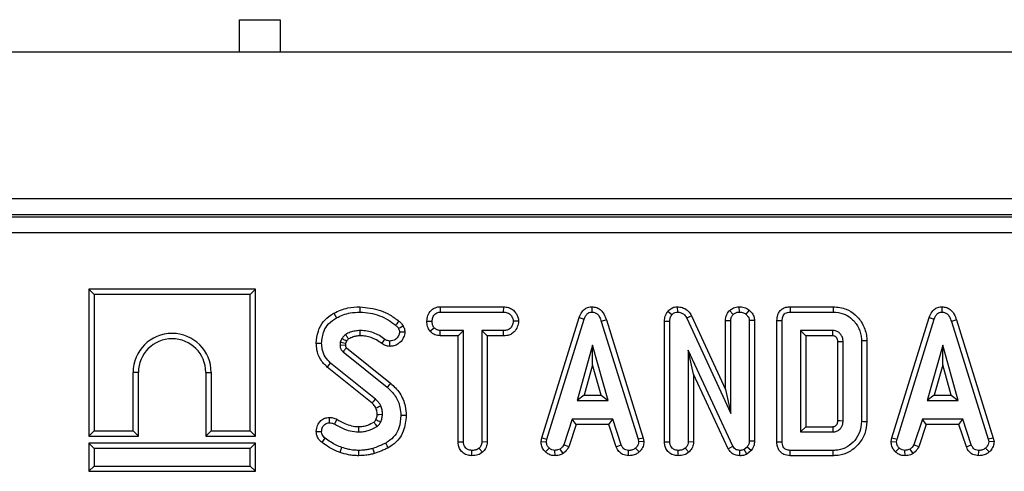
# Model space of a CAD drawing. Units: millimetres. Extents: x -121 to 664, y -32 to 370.
# Drawn here: x 76 to 88, y 184 to 190 of the extents above; entities that cross this region are included whole.
import ezdxf

# ---------------------------------------------------------------- set-up
doc = ezdxf.new("R2010")
doc.units = ezdxf.units.MM

msp = doc.modelspace()

# ---------------------------------------------------------------- linework, layer by layer
at = {"color": 7, "linetype": 'Continuous', "lineweight": 25}
for p, q in [((78.658491, 189.725448), (79.15849, 189.725448)), ((78.658491, 189.325448), (78.658491, 189.725448)), ((79.15849, 189.725448), (79.15849, 189.325448)), ((249.358493, 189.325448), (49.358493, 189.325448)), ((49.358493, 187.525448), (249.358493, 187.525448)), ((49.832928, 187.30095), (148.884056, 187.30095)), ((123.456567, 187.325449), (75.260418, 187.325449)), ((148.884056, 187.100981), (49.832928, 187.100981)), ((76.804971, 186.409336), (76.870215, 186.344094)), ((78.855455, 186.409336), (76.804971, 186.409336)), ((76.804971, 186.409336), (76.804971, 184.598854)), ((78.790217, 186.344094), (76.870215, 186.344094)), ((76.870215, 186.344094), (76.870215, 184.664095)), ((78.855455, 186.409336), (78.790217, 186.344094)), ((78.790217, 184.664095), (78.790217, 186.344094)), ((78.855455, 184.598854), (78.855455, 186.409336)), ((81.127673, 186.192038), (81.129413, 186.126797)), ((81.127673, 186.192038), (81.906348, 186.192038)), ((81.906348, 186.192038), (81.904852, 186.126797)), ((82.992732, 186.192122), (82.993024, 186.126797)), ((84.044748, 186.192088), (84.046429, 186.126797)), ((84.804201, 186.192116), (84.804487, 186.126797)), ((85.432648, 186.192038), (85.964924, 186.192038)), ((87.29943, 186.192122), (87.299728, 186.126797)), ((79.820323, 186.113034), (79.851818, 186.055851)), ((81.129413, 186.126797), (81.904852, 186.126797)), ((82.378614, 184.577529), (82.837516, 186.061049)), ((82.837516, 186.061049), (82.899373, 186.040243)), ((83.930754, 186.138039), (83.979737, 186.094871)), ((84.220987, 186.079396), (84.162777, 186.049821)), ((84.220987, 186.079396), (84.637081, 185.175803)), ((84.685623, 186.144465), (84.732121, 186.098064)), ((84.930092, 186.151727), (84.888911, 186.100902)), ((85.433989, 186.126797), (85.963952, 186.126797)), ((86.685317, 184.577529), (87.144219, 186.061049)), ((87.144219, 186.061049), (87.206077, 186.040243)), ((80.963742, 186.013688), (81.029027, 186.013284)), ((82.093376, 186.013393), (82.027948, 186.013284)), ((82.442128, 184.562084), (82.899373, 186.040243)), ((83.172565, 186.029938), (83.110082, 186.011155)), ((83.110082, 186.011155), (83.563071, 184.560665)), ((83.172565, 186.029938), (83.626395, 184.576766)), ((83.887893, 186.014191), (83.953136, 186.012928)), ((83.887893, 184.528893), (83.887893, 186.014191)), ((83.953136, 184.529804), (83.953136, 186.012928)), ((84.162777, 186.049821), (84.702324, 184.878148)), ((84.637081, 186.022525), (84.702324, 186.021088)), ((84.637081, 185.175803), (84.637081, 186.022525)), ((84.702324, 184.878148), (84.702324, 186.021088)), ((84.99459, 186.023494), (84.929353, 186.021442)), ((84.929353, 186.021442), (84.929353, 184.539027)), ((84.99459, 186.023494), (84.99459, 184.537869)), ((85.270488, 184.52904), (85.270488, 186.021863)), ((85.335731, 184.529804), (85.335731, 186.021088)), ((86.748832, 184.562084), (87.206077, 186.040243)), ((87.479269, 186.029938), (87.416786, 186.011155)), ((87.416786, 186.011155), (87.869775, 184.560665)), ((87.479269, 186.029938), (87.933099, 184.576766)), ((81.001043, 185.893271), (81.05244, 185.934179)), ((81.127411, 185.834529), (81.129062, 185.89977)), ((81.34973, 185.834529), (81.127411, 185.834529)), ((81.414973, 185.89977), (81.129062, 185.89977)), ((81.34973, 185.834529), (81.414973, 185.89977)), ((81.34973, 184.527898), (81.34973, 185.834529)), ((81.414973, 184.528739), (81.414973, 185.89977)), ((81.90521, 185.89977), (81.642001, 185.89977)), ((81.642001, 185.89977), (81.642001, 184.528739)), ((81.707239, 185.834529), (81.642001, 185.89977)), ((81.707239, 185.834529), (81.707239, 184.527027)), ((81.906348, 185.834529), (81.707239, 185.834529)), ((81.906348, 185.834529), (81.90521, 185.89977)), ((85.960054, 185.89977), (85.562753, 185.89977)), ((85.562753, 185.89977), (85.562753, 184.651121)), ((85.627997, 185.834529), (85.562753, 185.89977)), ((85.958343, 185.834529), (85.627997, 185.834529)), ((85.627997, 185.834529), (85.627997, 184.716362)), ((79.896164, 185.720277), (79.961401, 185.722311)), ((79.918509, 185.800801), (79.898643, 185.756459)), ((79.975408, 185.768237), (79.961919, 185.738132)), ((83.003664, 185.718148), (82.813531, 185.037067)), ((83.193796, 185.037067), (83.003664, 185.718148)), ((83.003664, 185.475514), (83.003664, 185.718148)), ((86.08492, 185.760716), (86.019677, 185.759542)), ((86.019677, 184.79114), (86.019677, 185.759542)), ((86.08492, 184.790176), (86.08492, 185.760716)), ((86.311942, 185.772777), (86.311942, 184.778115)), ((86.377185, 185.773445), (86.377185, 184.777399)), ((87.310367, 185.718148), (87.120235, 185.037067)), ((87.5005, 185.037067), (87.310367, 185.718148)), ((87.310367, 185.475514), (87.310367, 185.718148)), ((79.933405, 185.638689), (80.476147, 185.201307)), ((79.975569, 185.688503), (80.517226, 185.251988)), ((84.730345, 184.474466), (84.180158, 185.658909)), ((84.180158, 185.658909), (84.180158, 184.529095)), ((84.245401, 185.363593), (84.180158, 185.658909)), ((80.333542, 185.05374), (79.780519, 185.498571)), ((83.003664, 185.475514), (82.899481, 185.102308)), ((83.107853, 185.102308), (83.003664, 185.475514)), ((87.310367, 185.475514), (87.206179, 185.102308)), ((87.414556, 185.102308), (87.310367, 185.475514)), ((77.350217, 184.664095), (77.350217, 185.384094)), ((77.415454, 185.384094), (77.350217, 185.384094)), ((77.415454, 184.598854), (77.415454, 185.384094)), ((78.244972, 185.384094), (78.310215, 185.384094)), ((78.244972, 185.384094), (78.244972, 184.598854)), ((78.310215, 185.384094), (78.310215, 184.664095)), ((80.290401, 185.004712), (79.739135, 185.448131)), ((84.245401, 185.363593), (84.245401, 184.527307)), ((84.672319, 184.44452), (84.245401, 185.363593)), ((82.899481, 185.102308), (82.813531, 185.037067)), ((82.899481, 185.102308), (83.107853, 185.102308)), ((83.107853, 185.102308), (83.193796, 185.037067)), ((84.637081, 185.175803), (84.702324, 184.878148)), ((87.206179, 185.102308), (87.120235, 185.037067)), ((87.206179, 185.102308), (87.414556, 185.102308)), ((87.414556, 185.102308), (87.5005, 185.037067)), ((82.813531, 185.037067), (83.193796, 185.037067)), ((87.120235, 185.037067), (87.5005, 185.037067)), ((82.75358, 184.81004), (82.648933, 184.491848)), ((82.800805, 184.744799), (82.709652, 184.467647)), ((83.25091, 184.81004), (82.75358, 184.81004)), ((82.800805, 184.744799), (82.75358, 184.81004)), ((83.203703, 184.744799), (82.800805, 184.744799)), ((83.203703, 184.744799), (83.25091, 184.81004)), ((83.294814, 184.46807), (83.203703, 184.744799)), ((83.355558, 184.492202), (83.25091, 184.81004)), ((87.060284, 184.81004), (86.955636, 184.491848)), ((87.107503, 184.744799), (87.016356, 184.467647)), ((87.557613, 184.81004), (87.060284, 184.81004)), ((87.107503, 184.744799), (87.060284, 184.81004)), ((87.510407, 184.744799), (87.107503, 184.744799)), ((87.510407, 184.744799), (87.557613, 184.81004)), ((87.601518, 184.46807), (87.510407, 184.744799)), ((87.662261, 184.492202), (87.557613, 184.81004)), ((76.804971, 184.598854), (76.870215, 184.664095)), ((76.870215, 184.664095), (77.350217, 184.664095)), ((77.415454, 184.598854), (77.350217, 184.664095)), ((78.244972, 184.598854), (78.310215, 184.664095)), ((78.310215, 184.664095), (78.790217, 184.664095)), ((78.855455, 184.598854), (78.790217, 184.664095)), ((85.627997, 184.716362), (85.562753, 184.651121)), ((85.562753, 184.651121), (85.960054, 184.651121)), ((85.627997, 184.716362), (85.958194, 184.716362)), ((76.804971, 184.598854), (77.415454, 184.598854)), ((76.804971, 184.513335), (76.870215, 184.448094)), ((78.855455, 184.513335), (76.804971, 184.513335)), ((76.804971, 184.513335), (76.804971, 184.166853)), ((78.244972, 184.598854), (78.855455, 184.598854)), ((78.855455, 184.513335), (78.790217, 184.448094)), ((78.855455, 184.166853), (78.855455, 184.513335)), ((81.34973, 184.527898), (81.414973, 184.528739)), ((81.707239, 184.527027), (81.642001, 184.528739)), ((82.370537, 184.532412), (82.378614, 184.577529)), ((82.370537, 184.532412), (82.436096, 184.528385)), ((82.378614, 184.577529), (82.442128, 184.562084)), ((82.436096, 184.528385), (82.442128, 184.562084)), ((82.709652, 184.467647), (82.648933, 184.491848)), ((83.294814, 184.46807), (83.355558, 184.492202)), ((83.626395, 184.576766), (83.563071, 184.560665)), ((83.563071, 184.560665), (83.569461, 184.528385)), ((83.635115, 184.532664), (83.569461, 184.528385)), ((83.626395, 184.576766), (83.635115, 184.532664)), ((83.887893, 184.528893), (83.953136, 184.529804)), ((84.245401, 184.527307), (84.180158, 184.529095)), ((84.99459, 184.537869), (84.929353, 184.539027)), ((86.677241, 184.532412), (86.685317, 184.577529)), ((86.677241, 184.532412), (86.7428, 184.528385)), ((86.685317, 184.577529), (86.748832, 184.562084)), ((86.7428, 184.528385), (86.748832, 184.562084)), ((87.016356, 184.467647), (86.955636, 184.491848)), ((87.601518, 184.46807), (87.662261, 184.492202)), ((87.933099, 184.576766), (87.869775, 184.560665)), ((87.869775, 184.560665), (87.876159, 184.528385)), ((87.941819, 184.532664), (87.876159, 184.528385)), ((87.933099, 184.576766), (87.941819, 184.532664)), ((78.790217, 184.448094), (76.870215, 184.448094)), ((76.870215, 184.448094), (76.870215, 184.232094)), ((78.790217, 184.232094), (78.790217, 184.448094)), ((81.516659, 184.358791), (81.517136, 184.424094)), ((81.649518, 184.401921), (81.605106, 184.44999)), ((82.423216, 184.406103), (82.468021, 184.453537)), ((82.542443, 184.358658), (82.539326, 184.424094)), ((82.640862, 184.387122), (82.604241, 184.441476)), ((83.445406, 184.358757), (83.446723, 184.424094)), ((83.575731, 184.404636), (83.531504, 184.452827)), ((84.054827, 184.358791), (84.055298, 184.424094)), ((84.188133, 184.401906), (84.143626, 184.44999)), ((84.672319, 184.44452), (84.730345, 184.474466)), ((84.813481, 184.358804), (84.814417, 184.424094)), ((84.904873, 184.465598), (84.866917, 184.435091)), ((84.900695, 184.378537), (84.866917, 184.435091)), ((84.953576, 184.42104), (84.900695, 184.378537)), ((84.953576, 184.42104), (84.904873, 184.465598)), ((85.963952, 184.424094), (85.433989, 184.424094)), ((86.72992, 184.406103), (86.774724, 184.453537)), ((86.849147, 184.358658), (86.846023, 184.424094)), ((86.947566, 184.387122), (86.910939, 184.441476)), ((87.752103, 184.358757), (87.753427, 184.424094)), ((87.882435, 184.404636), (87.838202, 184.452827)), ((85.964906, 184.358853), (85.43266, 184.358853)), ((76.804971, 184.166853), (76.870215, 184.232094)), ((76.804971, 184.166853), (78.855455, 184.166853)), ((76.870215, 184.232094), (78.790217, 184.232094)), ((78.855455, 184.166853), (78.790217, 184.232094))]:
    msp.add_line(p, q, dxfattribs=at)
at = {"color": 7, "linetype": 'Continuous', "lineweight": 25, "flags": 128}
for points in [[(80.139178, 186.192063), (80.139166, 186.169816), (80.139148, 186.126797)], [(85.432648, 186.192038), (85.433149, 186.167671), (85.433989, 186.126797)], [(85.964924, 186.192038), (85.964638, 186.173017), (85.964298, 186.149907), (85.963952, 186.126797)], [(80.619961, 186.015831), (80.608588, 186.001722), (80.5938, 185.983381), (80.579018, 185.965041)], [(80.673617, 185.952256), (80.657291, 185.944379), (80.636066, 185.934138), (80.614841, 185.923892)], [(85.270488, 186.021863), (85.294854, 186.021573), (85.335731, 186.021088)], [(80.145692, 185.834501), (80.145639, 185.856639), (80.145537, 185.89977)], [(80.69427, 185.879294), (80.669504, 185.879123), (80.628675, 185.878841)], [(79.603868, 185.742831), (79.617083, 185.742789), (79.63953, 185.742718), (79.669135, 185.742625)], [(80.410856, 185.738516), (80.427754, 185.762131), (80.44883, 185.791578)], [(80.507677, 185.704971), (80.507838, 185.732091), (80.508071, 185.770294)], [(86.377185, 185.773445), (86.358165, 185.77325), (86.335057, 185.773014), (86.311942, 185.772777)], [(79.739135, 185.448131), (79.74751, 185.45834), (79.761749, 185.475692), (79.780519, 185.498571)], [(80.517226, 185.251988), (80.502575, 185.233911), (80.476147, 185.201307)], [(80.290401, 185.004712), (80.300718, 185.016431), (80.317133, 185.035084), (80.333542, 185.05374)], [(80.337685, 184.947597), (80.352044, 184.953809), (80.374896, 184.963691), (80.397749, 184.973571)], [(80.353033, 184.867808), (80.377411, 184.868088), (80.418324, 184.868571)], [(80.710619, 184.853648), (80.693489, 184.853561), (80.669421, 184.853439), (80.645352, 184.853317)], [(79.763424, 184.829974), (79.76374, 184.803357), (79.764199, 184.764635)], [(79.857212, 184.807843), (79.842358, 184.778948), (79.827344, 184.749736)], [(86.019677, 184.79114), (86.048102, 184.790714), (86.08492, 184.790176)], [(86.377185, 184.777399), (86.360281, 184.777584), (86.336112, 184.777849), (86.311942, 184.778115)], [(79.603791, 184.657319), (79.63041, 184.65754), (79.669135, 184.657861)], [(80.122935, 184.716396), (80.123347, 184.688381), (80.123895, 184.651121)], [(85.958194, 184.716362), (85.958439, 184.707822), (85.959249, 184.679472), (85.960054, 184.651121)], [(79.674571, 184.521027), (79.693722, 184.546824), (79.713475, 184.573435)], [(80.490905, 184.45785), (80.477261, 184.482338), (80.459117, 184.514905)], [(85.270488, 184.52904), (85.296201, 184.529341), (85.335731, 184.529804)], [(79.895931, 184.399387), (79.905164, 184.425824), (79.917442, 184.460986)], [(80.127108, 184.358835), (80.127251, 184.386844), (80.127447, 184.424094)], [(80.319911, 184.385961), (80.311906, 184.412832), (80.301261, 184.448571)], [(85.43266, 184.358853), (85.433185, 184.384569), (85.433989, 184.424094)], [(85.964906, 184.358853), (85.964661, 184.375756), (85.96431, 184.399925), (85.963952, 184.424094)]]:
    msp.add_lwpolyline(points, dxfattribs=at)
at = {"color": 7, "linetype": 'Continuous', "lineweight": 25}
for centre, radius, start, end in [((77.830215, 185.384094), 0.48, 0, 180), ((77.830215, 185.384094), 0.414759, 0, 180), ((104.584516, 237.07938), 57.626128, 245.11709206, 245.18199731)]:
    msp.add_arc(centre, radius, start, end, dxfattribs=at)
for points, knots in [([(79.820323, 186.113034), (79.847634, 186.126576), (79.902896, 186.153979), (80.009968, 186.184662), (80.090176, 186.189256), (80.139178, 186.192063)], [0, 0, 0, 0, 0.275444036, 0.557339792, 1, 1, 1, 1]), ([(80.139178, 186.192063), (80.225226, 186.182906), (80.354676, 186.169131), (80.513776, 186.094976), (80.584233, 186.042461), (80.619961, 186.015831)], [0, 0, 0, 0, 0.494252106, 0.743542789, 1, 1, 1, 1]), ([(80.963742, 186.013688), (80.966809, 186.037725), (80.972997, 186.086223), (81.007801, 186.143559), (81.053645, 186.177657), (81.093538, 186.190117), (81.118532, 186.191524), (81.127673, 186.192038)], [0, 0, 0, 0, 0.268948073, 0.542626072, 0.720479828, 0.897772934, 1, 1, 1, 1]), ([(81.906348, 186.192038), (81.92779, 186.190299), (81.96754, 186.187075), (82.020425, 186.159776), (82.059106, 186.116988), (82.08767, 186.067583), (82.091621, 186.030059), (82.093376, 186.013393)], [0, 0, 0, 0, 0.224205875, 0.41564884, 0.607099826, 0.825494703, 1, 1, 1, 1]), ([(82.837516, 186.061049), (82.847562, 186.085807), (82.864033, 186.126403), (82.908184, 186.16916), (82.951149, 186.189108), (82.980436, 186.191231), (82.992732, 186.192122)], [0, 0, 0, 0, 0.364034329, 0.596882622, 0.83075463, 1, 1, 1, 1]), ([(82.992732, 186.192122), (83.013398, 186.190173), (83.05537, 186.186213), (83.108035, 186.152265), (83.149287, 186.098824), (83.163939, 186.055463), (83.172565, 186.029938)], [0, 0, 0, 0, 0.2355527534, 0.4784177602, 0.6929571662, 1, 1, 1, 1]), ([(83.930754, 186.138039), (83.945107, 186.152066), (83.971759, 186.178112), (84.014922, 186.190003), (84.038267, 186.191635), (84.044748, 186.192088)], [0, 0, 0, 0, 0.457405383, 0.84936331, 1, 1, 1, 1]), ([(84.044748, 186.192088), (84.066248, 186.190237), (84.109743, 186.186492), (84.170134, 186.152009), (84.203529, 186.110939), (84.21809, 186.084631), (84.220987, 186.079396)], [0, 0, 0, 0, 0.291553298, 0.589838761, 0.918385128, 1, 1, 1, 1]), ([(84.685623, 186.144465), (84.702033, 186.15736), (84.736815, 186.184692), (84.780909, 186.18955), (84.804201, 186.192116)], [0, 0, 0, 0, 0.471787464, 1, 1, 1, 1]), ([(84.804201, 186.192116), (84.825854, 186.190871), (84.871209, 186.188262), (84.909882, 186.164266), (84.930092, 186.151727)], [0, 0, 0, 0, 0.477423548, 1, 1, 1, 1]), ([(85.270488, 186.021863), (85.272192, 186.045757), (85.275072, 186.086125), (85.302053, 186.137357), (85.338456, 186.169674), (85.383816, 186.188687), (85.415739, 186.190878), (85.432648, 186.192038)], [0, 0, 0, 0, 0.2683917115, 0.4534342912, 0.6395768217, 0.8090897644, 1, 1, 1, 1]), ([(85.964924, 186.192038), (86.019286, 186.186674), (86.116689, 186.177062), (86.244385, 186.09312), (86.335788, 185.976393), (86.374545, 185.85864), (86.376661, 185.790376), (86.377185, 185.773445)], [0, 0, 0, 0, 0.248175555, 0.444668547, 0.685176548, 0.921914514, 1, 1, 1, 1]), ([(87.144219, 186.061049), (87.154265, 186.085807), (87.170737, 186.126403), (87.214888, 186.16916), (87.257851, 186.189107), (87.287136, 186.191231), (87.29943, 186.192122)], [0, 0, 0, 0, 0.364044231, 0.596898858, 0.830777227, 1, 1, 1, 1]), ([(87.29943, 186.192122), (87.320097, 186.190173), (87.362072, 186.186214), (87.414739, 186.152265), (87.45599, 186.098824), (87.470643, 186.055463), (87.479269, 186.029938)], [0, 0, 0, 0, 0.235569931, 0.478429481, 0.692964066, 1, 1, 1, 1]), ([(79.603868, 185.742831), (79.608743, 185.793938), (79.617704, 185.887888), (79.684167, 186.011136), (79.76023, 186.077256), (79.808626, 186.10607), (79.820323, 186.113034)], [0, 0, 0, 0, 0.3395427651, 0.6241707444, 0.9091678633, 1, 1, 1, 1]), ([(79.851818, 186.055851), (79.879014, 186.069192), (79.933464, 186.095903), (80.030621, 186.121456), (80.100053, 186.124873), (80.139148, 186.126797)], [0, 0, 0, 0, 0.303609433, 0.607878515, 1, 1, 1, 1]), ([(80.139148, 186.126797), (80.182124, 186.124127), (80.303567, 186.11658), (80.456522, 186.057189), (80.549147, 185.987511), (80.579018, 185.965041)], [0, 0, 0, 0, 0.270644707, 0.764785773, 1, 1, 1, 1]), ([(81.029027, 186.013284), (81.031191, 186.029341), (81.035516, 186.06144), (81.056825, 186.098506), (81.084336, 186.118724), (81.107726, 186.125699), (81.122919, 186.126468), (81.129413, 186.126797)], [0, 0, 0, 0, 0.287042907, 0.573825537, 0.729574088, 0.884403782, 1, 1, 1, 1]), ([(81.904852, 186.126797), (81.920994, 186.125644), (81.9484, 186.123687), (81.985876, 186.102966), (82.009382, 186.072622), (82.025511, 186.041295), (82.027265, 186.021135), (82.027948, 186.013284)], [0, 0, 0, 0, 0.259339052, 0.440300997, 0.674196844, 0.87311125, 1, 1, 1, 1]), ([(82.899373, 186.040243), (82.904079, 186.052683), (82.913544, 186.077707), (82.935422, 186.106619), (82.962203, 186.123037), (82.981208, 186.12617), (82.991439, 186.126713), (82.993024, 186.126797)], [0, 0, 0, 0, 0.291055012, 0.585463438, 0.775218086, 0.965179634, 1, 1, 1, 1]), ([(82.993024, 186.126797), (83.007777, 186.125254), (83.033997, 186.122513), (83.068038, 186.098687), (83.093918, 186.061296), (83.104208, 186.029376), (83.110082, 186.011155)], [0, 0, 0, 0, 0.2458934986, 0.4370251418, 0.6786452849, 1, 1, 1, 1]), ([(83.887893, 186.014191), (83.889159, 186.03555), (83.891838, 186.080721), (83.917321, 186.118254), (83.930754, 186.138039)], [0, 0, 0, 0, 0.47285359, 1, 1, 1, 1]), ([(83.953136, 186.012928), (83.954052, 186.026812), (83.955464, 186.048208), (83.965148, 186.076381), (83.974782, 186.088591), (83.979737, 186.094871)], [0, 0, 0, 0, 0.472983638, 0.728929703, 1, 1, 1, 1]), ([(83.979737, 186.094871), (83.98797, 186.103333), (84.002955, 186.118735), (84.028396, 186.12555), (84.042142, 186.126501), (84.046429, 186.126797)], [0, 0, 0, 0, 0.45628576, 0.830441142, 1, 1, 1, 1]), ([(84.046429, 186.126797), (84.061576, 186.125329), (84.089601, 186.122612), (84.129143, 186.099181), (84.150496, 186.071979), (84.160721, 186.053531), (84.162777, 186.049821)], [0, 0, 0, 0, 0.307419094, 0.568822977, 0.913268609, 1, 1, 1, 1]), ([(84.637081, 186.022525), (84.639406, 186.043556), (84.644086, 186.085903), (84.669481, 186.124107), (84.684123, 186.142573), (84.685623, 186.144465)], [0, 0, 0, 0, 0.469651194, 0.945663299, 1, 1, 1, 1]), ([(84.702324, 186.021088), (84.703717, 186.034327), (84.706506, 186.060851), (84.721932, 186.085211), (84.731123, 186.096806), (84.732121, 186.098064)], [0, 0, 0, 0, 0.470485072, 0.942536748, 1, 1, 1, 1]), ([(84.732121, 186.098064), (84.742116, 186.105732), (84.757597, 186.117609), (84.783282, 186.125602), (84.797312, 186.126393), (84.804487, 186.126797)], [0, 0, 0, 0, 0.470898827, 0.729410969, 1, 1, 1, 1]), ([(84.804487, 186.126797), (84.818825, 186.125894), (84.840847, 186.124506), (84.869384, 186.114324), (84.882314, 186.105437), (84.888911, 186.100902)], [0, 0, 0, 0, 0.4775207488, 0.7334080597, 1, 1, 1, 1]), ([(84.888911, 186.100902), (84.898991, 186.090907), (84.916754, 186.073294), (84.928023, 186.043767), (84.929007, 186.02725), (84.929353, 186.021442)], [0, 0, 0, 0, 0.459662592, 0.809995436, 1, 1, 1, 1]), ([(84.930092, 186.151727), (84.946158, 186.135546), (84.974983, 186.106515), (84.99225, 186.058712), (84.994014, 186.032158), (84.99459, 186.023494)], [0, 0, 0, 0, 0.4589661323, 0.8234794938, 1, 1, 1, 1]), ([(85.335731, 186.021088), (85.336632, 186.037471), (85.338024, 186.062799), (85.352933, 186.0942), (85.373522, 186.113761), (85.401987, 186.125021), (85.422966, 186.126185), (85.433989, 186.126797)], [0, 0, 0, 0, 0.2952806004, 0.4564628601, 0.6193631855, 0.7999864642, 1, 1, 1, 1]), ([(85.963952, 186.126797), (86.005887, 186.123196), (86.082924, 186.116582), (86.188755, 186.054048), (86.268266, 185.959094), (86.308436, 185.856434), (86.311114, 185.792534), (86.311942, 185.772777)], [0, 0, 0, 0, 0.226742834, 0.416532587, 0.652024335, 0.892412405, 1, 1, 1, 1]), ([(87.206077, 186.040243), (87.210783, 186.052683), (87.220248, 186.077707), (87.242126, 186.106619), (87.268906, 186.123037), (87.287912, 186.12617), (87.298143, 186.126713), (87.299728, 186.126797)], [0, 0, 0, 0, 0.291055012, 0.585463438, 0.775218086, 0.965179634, 1, 1, 1, 1]), ([(87.299728, 186.126797), (87.314481, 186.125254), (87.340701, 186.122513), (87.374742, 186.098687), (87.400622, 186.061296), (87.410912, 186.029376), (87.416786, 186.011155)], [0, 0, 0, 0, 0.2458934986, 0.4370251418, 0.6786452849, 1, 1, 1, 1]), ([(79.669135, 185.742625), (79.674777, 185.794943), (79.684174, 185.882081), (79.754589, 185.992686), (79.817834, 186.033774), (79.851818, 186.055851)], [0, 0, 0, 0, 0.4100806569, 0.6830181258, 1, 1, 1, 1]), ([(80.579018, 185.965041), (80.584094, 185.960884), (80.593644, 185.953064), (80.606622, 185.939802), (80.612067, 185.929261), (80.614841, 185.923892)], [0, 0, 0, 0, 0.357586261, 0.672746004, 1, 1, 1, 1]), ([(80.619961, 186.015831), (80.625012, 186.011709), (80.638383, 186.0008), (80.658315, 185.980712), (80.668523, 185.961729), (80.673617, 185.952256)], [0, 0, 0, 0, 0.233240697, 0.617360276, 1, 1, 1, 1]), ([(80.673617, 185.952256), (80.677083, 185.945314), (80.684027, 185.931405), (80.691398, 185.90685), (80.693238, 185.889196), (80.69427, 185.879294)], [0, 0, 0, 0, 0.304306788, 0.609767254, 1, 1, 1, 1]), ([(81.001043, 185.893271), (80.990649, 185.911115), (80.968972, 185.948328), (80.965533, 185.991314), (80.963742, 186.013688)], [0, 0, 0, 0, 0.479508102, 1, 1, 1, 1]), ([(81.05244, 185.934179), (81.046067, 185.945988), (81.036277, 185.964129), (81.029798, 185.991454), (81.029286, 186.005952), (81.029027, 186.013284)], [0, 0, 0, 0, 0.4796474068, 0.7368362721, 1, 1, 1, 1]), ([(82.027948, 186.013284), (82.024568, 185.996274), (82.018146, 185.963952), (81.993699, 185.926224), (81.959187, 185.905773), (81.929798, 185.900568), (81.91081, 185.899951), (81.90521, 185.89977)], [0, 0, 0, 0, 0.277945693, 0.528153174, 0.69403193, 0.909749427, 1, 1, 1, 1]), ([(82.093376, 186.013393), (82.089538, 185.989686), (82.081782, 185.941784), (82.045495, 185.884478), (81.996934, 185.85026), (81.950484, 185.83639), (81.919914, 185.835101), (81.906348, 185.834529)], [0, 0, 0, 0, 0.248962854, 0.503061938, 0.681332294, 0.858586716, 1, 1, 1, 1]), ([(79.966044, 185.851526), (79.959052, 185.846259), (79.946245, 185.83661), (79.93121, 185.818635), (79.922756, 185.806764), (79.918509, 185.800801)], [0, 0, 0, 0, 0.374289299, 0.6856573456, 1, 1, 1, 1]), ([(80.145537, 185.89977), (80.123719, 185.898597), (80.081751, 185.89634), (80.021046, 185.878966), (79.98453, 185.860749), (79.966044, 185.851526)], [0, 0, 0, 0, 0.348378862, 0.670123929, 1, 1, 1, 1]), ([(80.000227, 185.795743), (79.995756, 185.803013), (79.984328, 185.821594), (79.972962, 185.8402), (79.966044, 185.851526)], [0, 0, 0, 0, 0.3912759241, 1, 1, 1, 1]), ([(80.145692, 185.834501), (80.131248, 185.833944), (80.101683, 185.832805), (80.052093, 185.820515), (80.019332, 185.804868), (80.000227, 185.795743)], [0, 0, 0, 0, 0.284813196, 0.582939535, 1, 1, 1, 1]), ([(80.44883, 185.791578), (80.426434, 185.807594), (80.381928, 185.839422), (80.307518, 185.873812), (80.228092, 185.895729), (80.17334, 185.898409), (80.145537, 185.89977)], [0, 0, 0, 0, 0.251465926, 0.499731847, 0.745976251, 1, 1, 1, 1]), ([(80.410856, 185.738516), (80.388798, 185.75426), (80.32972, 185.796427), (80.237209, 185.830085), (80.168713, 185.83339), (80.145692, 185.834501)], [0, 0, 0, 0, 0.283452695, 0.75917199, 1, 1, 1, 1]), ([(80.69427, 185.879294), (80.690522, 185.857655), (80.682184, 185.809517), (80.64019, 185.753829), (80.587043, 185.717654), (80.542394, 185.706362), (80.515836, 185.705298), (80.507677, 185.704971)], [0, 0, 0, 0, 0.232738035, 0.517741863, 0.715512299, 0.912603446, 1, 1, 1, 1]), ([(80.628675, 185.878841), (80.626105, 185.866268), (80.620177, 185.837258), (80.594912, 185.803577), (80.563282, 185.779865), (80.533973, 185.771384), (80.515422, 185.770603), (80.508071, 185.770294)], [0, 0, 0, 0, 0.21504668, 0.496163721, 0.686394431, 0.875722223, 1, 1, 1, 1]), ([(80.614841, 185.923892), (80.618419, 185.916975), (80.623853, 185.90647), (80.627357, 185.890934), (80.628233, 185.882891), (80.628675, 185.878841)], [0, 0, 0, 0, 0.489046882, 0.74272884, 1, 1, 1, 1]), ([(81.127411, 185.834529), (81.105392, 185.836931), (81.06091, 185.841785), (81.021784, 185.872432), (81.003594, 185.890708), (81.001043, 185.893271)], [0, 0, 0, 0, 0.457345688, 0.9238976, 1, 1, 1, 1]), ([(81.129062, 185.89977), (81.115726, 185.900993), (81.088884, 185.903455), (81.064997, 185.921634), (81.054012, 185.932608), (81.05244, 185.934179)], [0, 0, 0, 0, 0.458301477, 0.922474085, 1, 1, 1, 1]), ([(85.958343, 185.834529), (85.958483, 185.839686), (85.958847, 185.853138), (85.95942, 185.874886), (85.959843, 185.891475), (85.960054, 185.89977)], [0, 0, 0, 0, 0.237146233, 0.618572908, 1, 1, 1, 1]), ([(86.019677, 185.759542), (86.019532, 185.763904), (86.019255, 185.772276), (86.017599, 185.784611), (86.014339, 185.794138), (86.010738, 185.802602), (86.005851, 185.81064), (85.998724, 185.818768), (85.99111, 185.825479), (85.984217, 185.829758), (85.973771, 185.834056), (85.96497, 185.834326), (85.958343, 185.834529)], [0, 0, 0, 0, 0.12002619, 0.2303497, 0.340639235, 0.3956662, 0.483159443, 0.597902515, 0.691687941, 0.76119192, 0.820169462, 1, 1, 1, 1]), ([(86.08492, 185.760716), (86.083432, 185.778968), (86.081332, 185.80474), (86.068078, 185.834639), (86.056358, 185.852302), (86.042511, 185.867534), (86.022432, 185.884211), (85.994456, 185.89769), (85.971025, 185.899107), (85.960054, 185.89977)], [0, 0, 0, 0, 0.261057634, 0.368617022, 0.467126289, 0.565523258, 0.663971835, 0.842660024, 1, 1, 1, 1]), ([(79.739135, 185.448131), (79.708599, 185.479188), (79.649069, 185.539735), (79.610233, 185.647867), (79.60568, 185.715791), (79.603868, 185.742831)], [0, 0, 0, 0, 0.387970877, 0.756360012, 1, 1, 1, 1]), ([(79.780519, 185.498571), (79.756357, 185.522918), (79.708074, 185.571572), (79.675043, 185.660718), (79.670868, 185.718605), (79.669135, 185.742625)], [0, 0, 0, 0, 0.36949261, 0.738378394, 1, 1, 1, 1]), ([(79.898643, 185.756459), (79.897991, 185.752222), (79.896745, 185.744123), (79.89613, 185.732015), (79.896152, 185.724194), (79.896164, 185.720277)], [0, 0, 0, 0, 0.353927161, 0.676421842, 1, 1, 1, 1]), ([(79.896164, 185.720277), (79.896801, 185.710205), (79.897757, 185.695089), (79.903796, 185.676207), (79.913216, 185.657327), (79.925047, 185.646404), (79.933405, 185.638689)], [0, 0, 0, 0, 0.3242166576, 0.4865539076, 0.6373221662, 1, 1, 1, 1]), ([(79.961919, 185.738132), (79.950453, 185.741382), (79.929312, 185.747375), (79.908272, 185.753607), (79.898643, 185.756459)], [0, 0, 0, 0, 0.542348276, 1, 1, 1, 1]), ([(79.975408, 185.768237), (79.967065, 185.773029), (79.948113, 185.783913), (79.929134, 185.79474), (79.918509, 185.800801)], [0, 0, 0, 0, 0.4402107665, 1, 1, 1, 1]), ([(79.961919, 185.738132), (79.961791, 185.73667), (79.96133, 185.73141), (79.961371, 185.726127), (79.961401, 185.722311)], [0, 0, 0, 0, 0.277795081, 1, 1, 1, 1]), ([(79.961401, 185.722311), (79.961641, 185.717953), (79.96202, 185.711094), (79.963532, 185.703317), (79.965268, 185.699275), (79.966712, 185.696868), (79.970206, 185.693321), (79.973223, 185.69061), (79.975569, 185.688503)], [0, 0, 0, 0, 0.340701545, 0.536239335, 0.613006862, 0.683249256, 0.753629704, 1, 1, 1, 1]), ([(80.000227, 185.795743), (79.998345, 185.794335), (79.993316, 185.790575), (79.984919, 185.78134), (79.979012, 185.773201), (79.975408, 185.768237)], [0, 0, 0, 0, 0.189193034, 0.505411773, 1, 1, 1, 1]), ([(80.507677, 185.704971), (80.498618, 185.705526), (80.472965, 185.707096), (80.439481, 185.719106), (80.418296, 185.733471), (80.410856, 185.738516)], [0, 0, 0, 0, 0.261578935, 0.740670834, 1, 1, 1, 1]), ([(80.508071, 185.770294), (80.497889, 185.771255), (80.482149, 185.772741), (80.462704, 185.782024), (80.453491, 185.788368), (80.44883, 185.791578)], [0, 0, 0, 0, 0.475018649, 0.734363717, 1, 1, 1, 1]), ([(79.975569, 185.688503), (79.9751, 185.687951), (79.970688, 185.682758), (79.962346, 185.67292), (79.948765, 185.656867), (79.93912, 185.645453), (79.933405, 185.638689)], [0, 0, 0, 0, 0.033276256, 0.313112587, 0.592948492, 1, 1, 1, 1]), ([(80.517226, 185.251988), (80.55813, 185.212837), (80.640599, 185.133902), (80.700002, 184.988061), (80.707561, 184.892371), (80.710619, 184.853648)], [0, 0, 0, 0, 0.36942521, 0.744818565, 1, 1, 1, 1]), ([(80.476147, 185.201307), (80.512246, 185.166827), (80.584486, 185.09783), (80.636098, 184.970273), (80.642682, 184.887065), (80.645352, 184.853317)], [0, 0, 0, 0, 0.372550076, 0.745519621, 1, 1, 1, 1]), ([(80.337685, 184.947597), (80.333793, 184.954428), (80.325462, 184.96905), (80.308357, 184.987274), (80.296176, 184.999103), (80.290401, 185.004712)], [0, 0, 0, 0, 0.315581428, 0.675486526, 1, 1, 1, 1]), ([(80.397749, 184.973571), (80.391985, 184.984069), (80.380821, 185.004403), (80.35784, 185.030298), (80.341669, 185.0459), (80.333542, 185.05374)], [0, 0, 0, 0, 0.346812911, 0.671759853, 1, 1, 1, 1]), ([(80.418324, 184.868571), (80.417864, 184.877543), (80.416944, 184.895499), (80.412421, 184.931168), (80.403608, 184.956636), (80.397749, 184.973571)], [0, 0, 0, 0, 0.250770938, 0.501829054, 1, 1, 1, 1]), ([(80.337447, 184.80271), (80.340121, 184.809483), (80.345708, 184.823633), (80.351532, 184.845443), (80.352549, 184.86059), (80.353033, 184.867808)], [0, 0, 0, 0, 0.324584967, 0.67814999, 1, 1, 1, 1]), ([(80.353033, 184.867808), (80.352642, 184.875916), (80.351816, 184.893029), (80.347252, 184.919985), (80.340991, 184.938055), (80.337685, 184.947597)], [0, 0, 0, 0, 0.298238113, 0.629421869, 1, 1, 1, 1]), ([(80.396682, 184.775277), (80.399768, 184.78273), (80.405945, 184.797645), (80.414687, 184.828646), (80.416873, 184.852638), (80.418324, 184.868571)], [0, 0, 0, 0, 0.251288612, 0.50281908, 1, 1, 1, 1]), ([(80.645352, 184.853317), (80.640778, 184.801981), (80.632964, 184.714279), (80.574702, 184.601551), (80.50955, 184.546032), (80.468908, 184.520948), (80.459117, 184.514905)], [0, 0, 0, 0, 0.378276374, 0.646244482, 0.914781421, 1, 1, 1, 1]), ([(80.710619, 184.853648), (80.704252, 184.787809), (80.693716, 184.678863), (80.614183, 184.545642), (80.539727, 184.487936), (80.497145, 184.461695), (80.490905, 184.45785)], [0, 0, 0, 0, 0.413067897, 0.683527478, 0.953622861, 1, 1, 1, 1]), ([(79.603791, 184.657319), (79.606768, 184.683255), (79.611978, 184.728649), (79.64923, 184.783117), (79.694319, 184.818283), (79.735935, 184.828314), (79.75832, 184.829665), (79.763424, 184.829974)], [0, 0, 0, 0, 0.296209152, 0.518454591, 0.741141142, 0.94097175, 1, 1, 1, 1]), ([(79.669135, 184.657861), (79.671212, 184.675515), (79.674705, 184.705207), (79.698065, 184.737495), (79.722518, 184.757252), (79.74582, 184.763458), (79.759774, 184.764352), (79.764199, 184.764635)], [0, 0, 0, 0, 0.330189447, 0.555348428, 0.734928999, 0.915946056, 1, 1, 1, 1]), ([(79.763424, 184.829974), (79.773366, 184.829604), (79.80188, 184.828544), (79.833311, 184.818705), (79.853701, 184.809439), (79.857212, 184.807843)], [0, 0, 0, 0, 0.307066883, 0.880684189, 1, 1, 1, 1]), ([(79.764199, 184.764635), (79.774902, 184.764186), (79.791187, 184.763502), (79.812027, 184.756614), (79.822215, 184.752039), (79.827344, 184.749736)], [0, 0, 0, 0, 0.487825971, 0.742181046, 1, 1, 1, 1]), ([(79.827344, 184.749736), (79.860499, 184.731352), (79.922498, 184.696973), (80.021881, 184.658783), (80.089426, 184.65371), (80.123895, 184.651121)], [0, 0, 0, 0, 0.360149271, 0.673478126, 1, 1, 1, 1]), ([(79.857212, 184.807843), (79.889719, 184.789707), (79.947109, 184.757688), (80.036361, 184.723145), (80.093932, 184.718657), (80.122935, 184.716396)], [0, 0, 0, 0, 0.393298649, 0.694358287, 1, 1, 1, 1]), ([(80.122935, 184.716396), (80.141902, 184.717465), (80.180403, 184.719634), (80.245555, 184.737858), (80.288554, 184.759662), (80.314111, 184.772622)], [0, 0, 0, 0, 0.282557319, 0.573588805, 1, 1, 1, 1]), ([(80.314111, 184.772622), (80.315183, 184.773347), (80.316653, 184.77434), (80.318879, 184.775938), (80.32281, 184.779514), (80.328047, 184.786045), (80.333372, 184.79466), (80.336199, 184.800246), (80.337447, 184.80271)], [0, 0, 0, 0, 0.100653578, 0.138029531, 0.213055988, 0.513097592, 0.785200772, 1, 1, 1, 1]), ([(80.314111, 184.772622), (80.314797, 184.771467), (80.31821, 184.765714), (80.324356, 184.755359), (80.334753, 184.737772), (80.342424, 184.72478), (80.347377, 184.716392)], [0, 0, 0, 0, 0.061698471, 0.307219318, 0.552738618, 1, 1, 1, 1]), ([(80.347377, 184.716392), (80.347778, 184.716657), (80.349783, 184.717982), (80.354978, 184.721454), (80.361173, 184.726057), (80.370946, 184.73536), (80.383723, 184.750554), (80.391998, 184.766342), (80.396682, 184.775277)], [0, 0, 0, 0, 0.018542242, 0.092600314, 0.240876776, 0.314961692, 0.612320315, 1, 1, 1, 1]), ([(85.958194, 184.716362), (85.961111, 184.71653), (85.966607, 184.716846), (85.974579, 184.717809), (85.981713, 184.720412), (85.989324, 184.724408), (85.997004, 184.730433), (86.003914, 184.737539), (86.008594, 184.743602), (86.01177, 184.749507), (86.014333, 184.755695), (86.017419, 184.764764), (86.019363, 184.776684), (86.019565, 184.786018), (86.019677, 184.79114)], [0, 0, 0, 0, 0.08033955, 0.151399569, 0.219554624, 0.287655556, 0.387028131, 0.486121801, 0.55972199, 0.596476403, 0.670040644, 0.743553789, 0.859298975, 1, 1, 1, 1]), ([(85.960054, 184.651121), (85.975253, 184.65264), (86.005813, 184.655694), (86.037378, 184.677807), (86.056568, 184.698322), (86.065652, 184.711557), (86.071159, 184.722483), (86.075879, 184.733746), (86.083348, 184.755819), (86.084275, 184.776072), (86.08492, 184.790176)], [0, 0, 0, 0, 0.216970273, 0.436241752, 0.53399764, 0.622155482, 0.66612767, 0.710086854, 0.798107782, 1, 1, 1, 1]), ([(86.311942, 184.778115), (86.307825, 184.736304), (86.299574, 184.652512), (86.232546, 184.543913), (86.140013, 184.461137), (86.042508, 184.427169), (85.98328, 184.424851), (85.963952, 184.424094)], [0, 0, 0, 0, 0.226683025, 0.454292895, 0.676756219, 0.89451166, 1, 1, 1, 1]), ([(86.377185, 184.777399), (86.372072, 184.727417), (86.361669, 184.625723), (86.279096, 184.49532), (86.165552, 184.399053), (86.052262, 184.362227), (85.985219, 184.359638), (85.964906, 184.358853)], [0, 0, 0, 0, 0.229282626, 0.4665024419, 0.6904241178, 0.9062011031, 1, 1, 1, 1]), ([(79.674571, 184.521027), (79.659419, 184.533967), (79.630865, 184.55835), (79.607787, 184.608146), (79.605079, 184.641466), (79.603791, 184.657319)], [0, 0, 0, 0, 0.372128718, 0.70126121, 1, 1, 1, 1]), ([(79.713475, 184.573435), (79.705663, 184.579673), (79.689937, 184.592228), (79.674208, 184.618652), (79.670129, 184.64171), (79.669329, 184.654719), (79.669135, 184.657861)], [0, 0, 0, 0, 0.300822777, 0.60549511, 0.904688005, 1, 1, 1, 1]), ([(80.123895, 184.651121), (80.14361, 184.652169), (80.183092, 184.654267), (80.25983, 184.672613), (80.312477, 184.69894), (80.347377, 184.716392)], [0, 0, 0, 0, 0.251629144, 0.503911177, 1, 1, 1, 1]), ([(79.895931, 184.399387), (79.873095, 184.407708), (79.826913, 184.424536), (79.753002, 184.466181), (79.703621, 184.500713), (79.674571, 184.521027)], [0, 0, 0, 0, 0.287123478, 0.580643105, 1, 1, 1, 1]), ([(79.917442, 184.460986), (79.894723, 184.469255), (79.846779, 184.486705), (79.77985, 184.527366), (79.735668, 184.558032), (79.713475, 184.573435)], [0, 0, 0, 0, 0.3095317458, 0.6531733755, 1, 1, 1, 1]), ([(80.459117, 184.514905), (80.444659, 184.507816), (80.415741, 184.493638), (80.363104, 184.471406), (80.324629, 184.4572), (80.301261, 184.448571)], [0, 0, 0, 0, 0.2819092137, 0.5638480832, 1, 1, 1, 1]), ([(81.516659, 184.358791), (81.495999, 184.36097), (81.454097, 184.36539), (81.400327, 184.39836), (81.365724, 184.444213), (81.351256, 184.489294), (81.350174, 184.516674), (81.34973, 184.527898)], [0, 0, 0, 0, 0.233379422, 0.473343811, 0.689903887, 0.872873467, 1, 1, 1, 1]), ([(81.517136, 184.424094), (81.503741, 184.42548), (81.476804, 184.428266), (81.445006, 184.448201), (81.423317, 184.476729), (81.415552, 184.504314), (81.415113, 184.522864), (81.414973, 184.528739)], [0, 0, 0, 0, 0.24427307, 0.491247107, 0.660083993, 0.892344712, 1, 1, 1, 1]), ([(81.642001, 184.528739), (81.641141, 184.519245), (81.639048, 184.49614), (81.623246, 184.469694), (81.609595, 184.454866), (81.605106, 184.44999)], [0, 0, 0, 0, 0.3188675106, 0.776009851, 1, 1, 1, 1]), ([(81.707239, 184.527027), (81.704292, 184.505281), (81.698368, 184.461567), (81.669022, 184.422855), (81.651837, 184.40441), (81.649518, 184.401921)], [0, 0, 0, 0, 0.461281839, 0.927304256, 1, 1, 1, 1]), ([(82.423216, 184.406103), (82.410426, 184.420142), (82.384618, 184.448471), (82.372268, 184.495444), (82.370957, 184.523448), (82.370537, 184.532412)], [0, 0, 0, 0, 0.400435983, 0.8080594204, 1, 1, 1, 1]), ([(82.468021, 184.453537), (82.459296, 184.463055), (82.441773, 184.482171), (82.43702, 184.510874), (82.436222, 184.525993), (82.436096, 184.528385)], [0, 0, 0, 0, 0.454960427, 0.913789913, 1, 1, 1, 1]), ([(82.648933, 184.491848), (82.644031, 184.483334), (82.635902, 184.469215), (82.61909, 184.453826), (82.609201, 184.445601), (82.604241, 184.441476)], [0, 0, 0, 0, 0.4308534, 0.714522224, 1, 1, 1, 1]), ([(83.446723, 184.424094), (83.434738, 184.425295), (83.414745, 184.427297), (83.388965, 184.439961), (83.369979, 184.462131), (83.361026, 184.480799), (83.355558, 184.492202)], [0, 0, 0, 0, 0.294615419, 0.491459396, 0.689346592, 1, 1, 1, 1]), ([(83.569461, 184.528385), (83.567944, 184.51746), (83.56447, 184.492446), (83.546376, 184.4686), (83.534134, 184.455617), (83.531504, 184.452827)], [0, 0, 0, 0, 0.3783905, 0.866457413, 1, 1, 1, 1]), ([(83.635115, 184.532664), (83.632812, 184.512101), (83.628156, 184.470547), (83.599548, 184.429691), (83.580479, 184.409631), (83.575731, 184.404636)], [0, 0, 0, 0, 0.423869477, 0.856533271, 1, 1, 1, 1]), ([(84.054827, 184.358791), (84.034165, 184.360968), (83.992255, 184.365384), (83.938524, 184.398371), (83.903786, 184.444189), (83.889503, 184.489665), (83.888366, 184.517362), (83.887893, 184.528893)], [0, 0, 0, 0, 0.232520486, 0.471632088, 0.687369298, 0.869837858, 1, 1, 1, 1]), ([(84.055298, 184.424094), (84.041895, 184.425479), (84.014941, 184.428265), (83.983216, 184.448203), (83.961601, 184.47644), (83.953831, 184.504354), (83.953314, 184.523294), (83.953136, 184.529804)], [0, 0, 0, 0, 0.242817711, 0.488294665, 0.655094433, 0.88145619, 1, 1, 1, 1]), ([(84.180158, 184.529095), (84.179123, 184.518659), (84.176734, 184.494567), (84.160282, 184.468555), (84.147428, 184.454228), (84.143626, 184.44999)], [0, 0, 0, 0, 0.349873009, 0.807696203, 1, 1, 1, 1]), ([(84.245401, 184.527307), (84.242481, 184.505488), (84.23661, 184.461611), (84.207196, 184.422997), (84.190329, 184.404335), (84.188133, 184.401906)], [0, 0, 0, 0, 0.462498254, 0.93003961, 1, 1, 1, 1]), ([(84.929353, 184.539027), (84.92843, 184.526489), (84.927003, 184.507115), (84.916312, 184.482873), (84.908718, 184.471405), (84.904873, 184.465598)], [0, 0, 0, 0, 0.475205029, 0.734270014, 1, 1, 1, 1]), ([(84.99459, 184.537869), (84.992865, 184.517727), (84.989238, 184.475352), (84.965848, 184.43973), (84.953576, 184.42104)], [0, 0, 0, 0, 0.475322666, 1, 1, 1, 1]), ([(85.43266, 184.358853), (85.405999, 184.361527), (85.363529, 184.365787), (85.315142, 184.399675), (85.287149, 184.438449), (85.272425, 184.483307), (85.271117, 184.514195), (85.270488, 184.52904)], [0, 0, 0, 0, 0.297710352, 0.474244437, 0.650572854, 0.832055081, 1, 1, 1, 1]), ([(85.433989, 184.424094), (85.416707, 184.425411), (85.390897, 184.427376), (85.362119, 184.446596), (85.345113, 184.469953), (85.336632, 184.499011), (85.33601, 184.520268), (85.335731, 184.529804)], [0, 0, 0, 0, 0.308779967, 0.461138291, 0.613209719, 0.826477246, 1, 1, 1, 1]), ([(86.72992, 184.406103), (86.717131, 184.420142), (86.691324, 184.448472), (86.678961, 184.495443), (86.677658, 184.523447), (86.677241, 184.532412)], [0, 0, 0, 0, 0.40043233, 0.808064128, 1, 1, 1, 1]), ([(86.774724, 184.453537), (86.766, 184.463055), (86.748477, 184.482171), (86.743723, 184.510874), (86.742926, 184.525993), (86.7428, 184.528385)], [0, 0, 0, 0, 0.454960427, 0.913789913, 1, 1, 1, 1]), ([(86.955636, 184.491848), (86.950735, 184.483334), (86.942606, 184.469215), (86.925793, 184.453824), (86.915901, 184.445601), (86.910939, 184.441476)], [0, 0, 0, 0, 0.430824508, 0.714474309, 1, 1, 1, 1]), ([(87.753427, 184.424094), (87.741442, 184.425295), (87.721449, 184.427297), (87.695669, 184.439961), (87.676682, 184.462131), (87.66773, 184.480799), (87.662261, 184.492202)], [0, 0, 0, 0, 0.294615419, 0.491459396, 0.689346592, 1, 1, 1, 1]), ([(87.876159, 184.528385), (87.874641, 184.517461), (87.871166, 184.492449), (87.853082, 184.468595), (87.840834, 184.455617), (87.838202, 184.452827)], [0, 0, 0, 0, 0.378387127, 0.866411641, 1, 1, 1, 1]), ([(87.941819, 184.532664), (87.939515, 184.512101), (87.93486, 184.470547), (87.906251, 184.429691), (87.887183, 184.409631), (87.882435, 184.404636)], [0, 0, 0, 0, 0.423869477, 0.856533271, 1, 1, 1, 1]), ([(80.127108, 184.358835), (80.106172, 184.359493), (80.063822, 184.360826), (79.985646, 184.371092), (79.93055, 184.388468), (79.895931, 184.399387)], [0, 0, 0, 0, 0.266517565, 0.539122989, 1, 1, 1, 1]), ([(80.127447, 184.424094), (80.106589, 184.424765), (80.064843, 184.426108), (79.993925, 184.436457), (79.945719, 184.451917), (79.917442, 184.460986)], [0, 0, 0, 0, 0.292205146, 0.584818431, 1, 1, 1, 1]), ([(80.319911, 184.385961), (80.302475, 184.381755), (80.267199, 184.373248), (80.203043, 184.361756), (80.155892, 184.359942), (80.127108, 184.358835)], [0, 0, 0, 0, 0.275737349, 0.557847914, 1, 1, 1, 1]), ([(80.301261, 184.448571), (80.284187, 184.444481), (80.250027, 184.436299), (80.192101, 184.426363), (80.150984, 184.42492), (80.127447, 184.424094)], [0, 0, 0, 0, 0.2993711525, 0.5989440646, 1, 1, 1, 1]), ([(80.490905, 184.45785), (80.476017, 184.450502), (80.445887, 184.43563), (80.388916, 184.41142), (80.34644, 184.395749), (80.319911, 184.385961)], [0, 0, 0, 0, 0.268296482, 0.542997135, 1, 1, 1, 1]), ([(81.649518, 184.401921), (81.63095, 184.389215), (81.59105, 184.361911), (81.542575, 184.359878), (81.516659, 184.358791)], [0, 0, 0, 0, 0.4653610683, 1, 1, 1, 1]), ([(81.605106, 184.44999), (81.598281, 184.444861), (81.58146, 184.432221), (81.550047, 184.425505), (81.527416, 184.424535), (81.517136, 184.424094)], [0, 0, 0, 0, 0.27146379, 0.669060617, 1, 1, 1, 1]), ([(82.542443, 184.358658), (82.52888, 184.359374), (82.497337, 184.361038), (82.455423, 184.378107), (82.432528, 184.398009), (82.423216, 184.406103)], [0, 0, 0, 0, 0.309184255, 0.719036214, 1, 1, 1, 1]), ([(82.539326, 184.424094), (82.52701, 184.425163), (82.50225, 184.427312), (82.479705, 184.442805), (82.469335, 184.45233), (82.468021, 184.453537)], [0, 0, 0, 0, 0.463581278, 0.932035304, 1, 1, 1, 1]), ([(82.604241, 184.441476), (82.594087, 184.437101), (82.578633, 184.430444), (82.556397, 184.426527), (82.545021, 184.424906), (82.539326, 184.424094)], [0, 0, 0, 0, 0.488971671, 0.74416381, 1, 1, 1, 1]), ([(82.640862, 184.387122), (82.629514, 184.381263), (82.608429, 184.370378), (82.574543, 184.363204), (82.553101, 184.360167), (82.542443, 184.358658)], [0, 0, 0, 0, 0.369582435, 0.68665275, 1, 1, 1, 1]), ([(82.709652, 184.467647), (82.696227, 184.446257), (82.677126, 184.415822), (82.649169, 184.393696), (82.640862, 184.387122)], [0, 0, 0, 0, 0.702851769, 1, 1, 1, 1]), ([(83.445406, 184.358757), (83.421428, 184.361685), (83.381715, 184.366535), (83.331622, 184.401641), (83.308791, 184.438025), (83.297596, 184.462091), (83.294814, 184.46807)], [0, 0, 0, 0, 0.360424056, 0.596937961, 0.899862776, 1, 1, 1, 1]), ([(83.575731, 184.404636), (83.564184, 184.395737), (83.537174, 184.374922), (83.49094, 184.360674), (83.458463, 184.359307), (83.445406, 184.358757)], [0, 0, 0, 0, 0.308667118, 0.7220507334, 1, 1, 1, 1]), ([(83.531504, 184.452827), (83.51975, 184.444482), (83.496186, 184.427753), (83.464878, 184.424767), (83.448689, 184.424167), (83.446723, 184.424094)], [0, 0, 0, 0, 0.466518909, 0.935197531, 1, 1, 1, 1]), ([(84.188133, 184.401906), (84.169414, 184.389209), (84.129309, 184.362005), (84.080732, 184.359909), (84.054827, 184.358791)], [0, 0, 0, 0, 0.466731886, 1, 1, 1, 1]), ([(84.143626, 184.44999), (84.135511, 184.444205), (84.115809, 184.430163), (84.083888, 184.42523), (84.062579, 184.424384), (84.055298, 184.424094)], [0, 0, 0, 0, 0.315587784, 0.766159378, 1, 1, 1, 1]), ([(84.813481, 184.358804), (84.79359, 184.360695), (84.756761, 184.364195), (84.709261, 184.392149), (84.684871, 184.422209), (84.674458, 184.440719), (84.672319, 184.44452)], [0, 0, 0, 0, 0.341743857, 0.632749671, 0.924576151, 1, 1, 1, 1]), ([(84.814417, 184.424094), (84.799631, 184.425595), (84.775521, 184.428042), (84.747248, 184.447316), (84.736253, 184.464095), (84.731013, 184.473293), (84.730345, 184.474466)], [0, 0, 0, 0, 0.424560916, 0.692309429, 0.960773352, 1, 1, 1, 1]), ([(84.900695, 184.378537), (84.887137, 184.372661), (84.859324, 184.360605), (84.829016, 184.359415), (84.813481, 184.358804)], [0, 0, 0, 0, 0.487430278, 1, 1, 1, 1]), ([(84.866917, 184.435091), (84.858748, 184.431671), (84.846309, 184.426464), (84.828281, 184.424477), (84.819053, 184.424222), (84.814417, 184.424094)], [0, 0, 0, 0, 0.487633249, 0.742557059, 1, 1, 1, 1]), ([(86.849147, 184.358658), (86.835581, 184.359373), (86.804039, 184.361036), (86.762126, 184.378108), (86.739231, 184.398009), (86.72992, 184.406103)], [0, 0, 0, 0, 0.309228399, 0.719037097, 1, 1, 1, 1]), ([(86.846023, 184.424094), (86.83371, 184.425163), (86.808952, 184.427313), (86.786409, 184.442805), (86.776038, 184.45233), (86.774724, 184.453537)], [0, 0, 0, 0, 0.463541327, 0.932030242, 1, 1, 1, 1]), ([(86.910939, 184.441476), (86.900787, 184.437101), (86.885335, 184.430443), (86.863099, 184.426527), (86.851721, 184.424906), (86.846023, 184.424094)], [0, 0, 0, 0, 0.488886667, 0.744077635, 1, 1, 1, 1]), ([(86.947566, 184.387122), (86.936217, 184.381263), (86.915133, 184.370378), (86.881247, 184.363204), (86.859805, 184.360167), (86.849147, 184.358658)], [0, 0, 0, 0, 0.369582435, 0.68665275, 1, 1, 1, 1]), ([(87.016356, 184.467647), (87.002931, 184.446257), (86.98383, 184.415822), (86.955873, 184.393696), (86.947566, 184.387122)], [0, 0, 0, 0, 0.702851769, 1, 1, 1, 1]), ([(87.752103, 184.358757), (87.728128, 184.361686), (87.688417, 184.366536), (87.638326, 184.401641), (87.615495, 184.438025), (87.6043, 184.462091), (87.601518, 184.46807)], [0, 0, 0, 0, 0.36040524, 0.596926104, 0.89985983, 1, 1, 1, 1]), ([(87.882435, 184.404636), (87.870886, 184.395738), (87.843874, 184.374925), (87.79764, 184.360673), (87.765163, 184.359307), (87.752103, 184.358757)], [0, 0, 0, 0, 0.308690538, 0.722018807, 1, 1, 1, 1]), ([(87.838202, 184.452827), (87.82645, 184.444482), (87.802888, 184.427752), (87.771581, 184.424767), (87.755393, 184.424167), (87.753427, 184.424094)], [0, 0, 0, 0, 0.466488859, 0.93519388, 1, 1, 1, 1])]:
    msp.add_open_spline(points, degree=3, knots=knots, dxfattribs=at)

doc.saveas('drawing.dxf')
